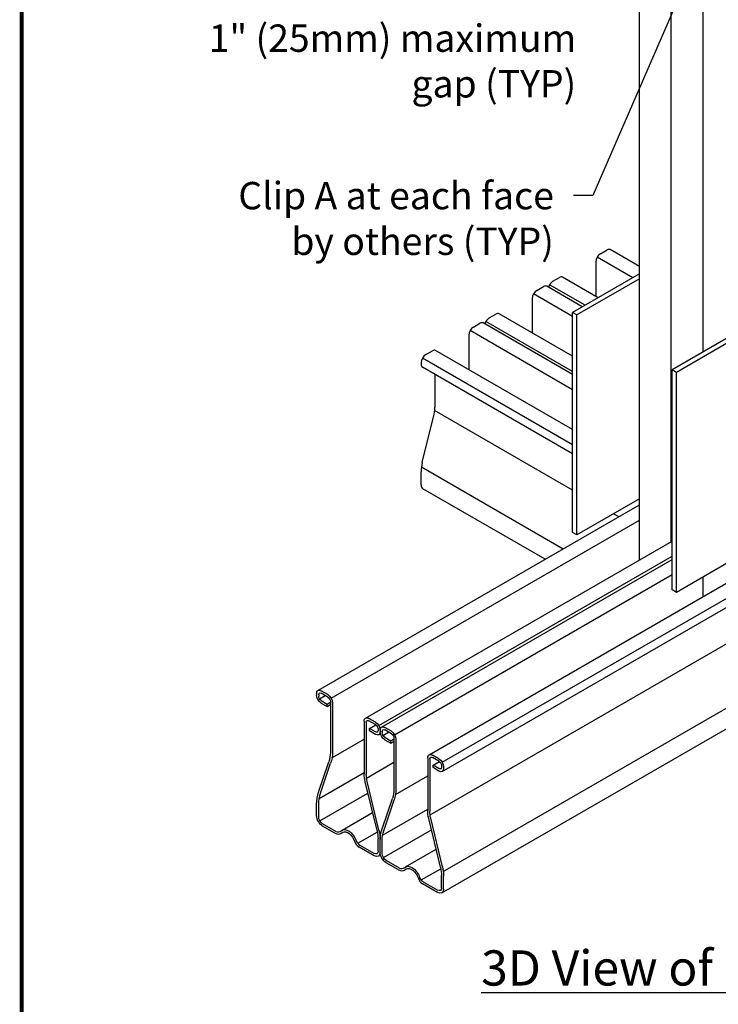
# Model space of a CAD drawing. Units: inches. Extents: x 0 to 11, y 0 to 8.5.
# Drawn here: x 0 to 1.8, y 3.8 to 6.3 of the extents above; entities that cross this region are included whole.
import ezdxf

# ---------------------------------------------------------------- set-up
doc = ezdxf.new("R2010")
doc.units = ezdxf.units.IN
doc.header["$MEASUREMENT"] = 0
for name, color, linetype in [('BOR', 7, 'CONTINUOUS'), ('Const.', 7, 'CONTINUOUS'), ('DIM', 7, 'CONTINUOUS')]:
    doc.layers.add(name, color=color, linetype=linetype)
doc.styles.add('ROMAND', font='romand.shx', dxfattribs={"height": 0.07})
doc.dimstyles.get("Standard").update_dxf_attribs({"dimtxt": 0.07, "dimasz": 0.1, "dimexe": 0.04, "dimexo": 0.0625, "dimgap": 0.05, "dimtad": 0, "dimtih": 1, "dimtoh": 1, "dimdec": 4, "dimzin": 0, "dimdsep": 46, "dimtxsty": 'ROMAND', "dimcen": 0.09, "dimadec": 0, "dimazin": 0, "dimtfac": 1, "dimtdec": 4, "dimtofl": 0, "dimtmove": 2, "dimatfit": 3, "dimfxl": 1, "dimtolj": 1, "dimtzin": 0, "dimarcsym": 0})

msp = doc.modelspace()

# ---------------------------------------------------------------- linework, layer by layer
at = {"layer": 'BOR', "const_width": 0.01}
msp.add_lwpolyline([(0.125, 1.495), (10.875, 1.495, 0.4142136), (10.995, 1.615), (10.995, 8.375, 0.4142136), (10.875, 8.495), (0.125, 8.495, 0.4142136), (0.005, 8.375), (0.005, 1.615, 0.4142136)], format="xyb", close=True, dxfattribs=at)
at = {"layer": 'Const.'}
for p, q in [((1.66553, 4.96812), (1.66553, 7.06226)), ((1.58434, 4.92124), (1.58434, 7.01539)), ((1.74672, 5.45249), (1.74672, 6.47121)), ((2.35565, 5.80405), (1.6678, 5.40693)), ((2.36647, 5.7978), (1.67863, 5.40068)), ((1.58434, 5.67124), (1.50975, 5.71431)), ((1.56692, 5.64244), (1.47609, 5.69488)), ((1.48446, 5.70372), (1.50137, 5.71348)), ((1.47262, 5.68321), (1.47262, 5.59512)), ((1.36268, 5.63341), (1.37959, 5.64317)), ((1.47879, 5.59155), (1.38796, 5.644)), ((1.58434, 5.65249), (1.41341, 5.5538)), ((1.58434, 5.63999), (1.42423, 5.54755)), ((1.32208, 5.60997), (1.33899, 5.61973)), ((1.4382, 5.56812), (1.34737, 5.62056)), ((1.44514, 5.57212), (1.3543, 5.62457)), ((1.31024, 5.58946), (1.31024, 5.50137)), ((1.41341, 5.54357), (1.31371, 5.60113)), ((1.2003, 5.53966), (1.21721, 5.54942)), ((1.41341, 5.4418), (1.22558, 5.55025)), ((1.42423, 5.54755), (1.41341, 5.5538)), ((1.41341, 4.9913), (1.41341, 5.5538)), ((1.42423, 4.98505), (1.42423, 5.54755)), ((1.1597, 5.51622), (1.17661, 5.52598)), ((1.41341, 5.39493), (1.18499, 5.52681)), ((1.41341, 5.40294), (1.19192, 5.53082)), ((1.14786, 5.49571), (1.14786, 5.40762)), ((1.41341, 5.35607), (1.15133, 5.50738)), ((1.41341, 5.21544), (1.02954, 5.43707)), ((1.03792, 5.44591), (1.05483, 5.45567)), ((1.41341, 5.2543), (1.0632, 5.4565)), ((1.02608, 5.42539), (1.02608, 5.42149)), ((1.41341, 5.1922), (1.02954, 5.41383)), ((1.06132, 5.39548), (1.06132, 5.31194)), ((1.6678, 4.84443), (1.6678, 5.40693)), ((1.67863, 5.40068), (1.6678, 5.40693)), ((1.67863, 4.83818), (1.67863, 5.40068)), ((1.02898, 5.16979), (1.05914, 5.29416)), ((1.41341, 5.09941), (1.06076, 5.30301)), ((2.36647, 5.2353), (1.67863, 4.83818)), ((1.02608, 5.11312), (1.02608, 5.14616)), ((1.38886, 4.94901), (1.02683, 5.15803)), ((1.34321, 4.92265), (1.03059, 5.10314)), ((0.76238, 4.58731), (1.58434, 5.06187)), ((1.58434, 5.07749), (1.42423, 4.98505)), ((1.53138, 5.03129), (1.51785, 5.03911)), ((1.66553, 5.0562), (1.66553, 4.96812)), ((0.79604, 4.56788), (1.58434, 5.023)), ((1.42423, 4.98505), (1.41341, 4.9913)), ((0.88416, 4.51699), (1.6678, 4.96943)), ((0.91782, 4.49756), (1.6678, 4.93057)), ((0.92476, 4.49356), (1.6678, 4.92255)), ((1.04654, 4.42324), (1.91257, 4.92324)), ((0.95842, 4.47413), (1.6678, 4.88369)), ((1.0802, 4.40381), (1.94623, 4.90381)), ((1.0802, 4.38057), (1.94623, 4.88057)), ((1.74672, 4.82749), (1.74672, 4.87749)), ((1.67863, 4.83818), (1.6678, 4.84443)), ((1.04899, 4.26976), (1.91501, 4.76976)), ((1.08292, 4.12478), (1.94895, 4.62478)), ((0.78766, 4.57672), (0.77075, 4.58648)), ((0.75891, 4.57964), (0.75891, 4.57574)), ((0.76426, 4.57655), (0.76426, 4.57265)), ((0.76616, 4.56625), (0.78063, 4.5746)), ((0.78766, 4.57054), (0.77075, 4.5803)), ((0.77075, 4.5614), (0.78597, 4.55262)), ((0.78597, 4.55262), (0.79416, 4.55734)), ((0.79416, 4.55929), (0.79416, 4.42838)), ((0.79951, 4.5562), (0.79951, 4.429)), ((1.07916, 4.06989), (1.94518, 4.56989)), ((0.77075, 4.55523), (0.78597, 4.54644)), ((0.78597, 4.54644), (0.78597, 4.55262)), ((0.78597, 4.54644), (0.79416, 4.55117)), ((0.8807, 4.50933), (0.8807, 4.37417)), ((0.88604, 4.50624), (0.88604, 4.37244)), ((0.90945, 4.5064), (0.89254, 4.51617)), ((0.90945, 4.50023), (0.89254, 4.50999)), ((0.89423, 4.49012), (0.91051, 4.49952)), ((0.90945, 4.48133), (0.89423, 4.49012)), ((0.89423, 4.48394), (0.89423, 4.49012)), ((0.90945, 4.47515), (0.89423, 4.48394)), ((0.91594, 4.48898), (0.91594, 4.48508)), ((0.92129, 4.48589), (0.92129, 4.48199)), ((0.92129, 4.48589), (0.92129, 4.48199)), ((0.92664, 4.4828), (0.92664, 4.4789)), ((0.92854, 4.4725), (0.94301, 4.48085)), ((0.95004, 4.48297), (0.93313, 4.49273)), ((0.95004, 4.47679), (0.93313, 4.48655)), ((0.79831, 4.41516), (0.8807, 4.46273)), ((0.93313, 4.46765), (0.94835, 4.45887)), ((0.93313, 4.46148), (0.94835, 4.45269)), ((0.94835, 4.45887), (0.95654, 4.46359)), ((0.94835, 4.45269), (0.94835, 4.45887)), ((0.94835, 4.45269), (0.95654, 4.45742)), ((0.95654, 4.46554), (0.95654, 4.33463)), ((0.96189, 4.46245), (0.96189, 4.33525)), ((0.76419, 4.32773), (0.79019, 4.40493)), ((1.04308, 4.41558), (1.04308, 4.28042)), ((1.04842, 4.41249), (1.04842, 4.27869)), ((1.07183, 4.41265), (1.05492, 4.42242)), ((1.07183, 4.40648), (1.05492, 4.41624)), ((1.05661, 4.39637), (1.07289, 4.40577)), ((0.76888, 4.3245), (0.79488, 4.40169)), ((0.88661, 4.36351), (0.95654, 4.40388)), ((1.05661, 4.39019), (1.05661, 4.39637)), ((1.07183, 4.38758), (1.05661, 4.39637)), ((1.07183, 4.3814), (1.05661, 4.39019)), ((1.07832, 4.39523), (1.07832, 4.39133)), ((1.08367, 4.39214), (1.08367, 4.38824)), ((0.76546, 4.31103), (0.8807, 4.37756)), ((0.91839, 4.23029), (0.88823, 4.35465)), ((0.96069, 4.32141), (1.04308, 4.36898)), ((0.9134, 4.2291), (0.88324, 4.35347)), ((0.76721, 4.25436), (0.89007, 4.32529)), ((0.92657, 4.23398), (0.95257, 4.31118)), ((0.93126, 4.23075), (0.95726, 4.30794)), ((0.75891, 4.26737), (0.75891, 4.29742)), ((0.76426, 4.26428), (0.76426, 4.29794)), ((0.92784, 4.21728), (1.04308, 4.28381)), ((0.82395, 4.23029), (0.90216, 4.27545)), ((1.07578, 4.13535), (1.04562, 4.25972)), ((1.08077, 4.13654), (1.05061, 4.2609)), ((0.80821, 4.22728), (0.77433, 4.24684)), ((0.80554, 4.22264), (0.77433, 4.24067)), ((0.92959, 4.16061), (1.05245, 4.23154)), ((0.86405, 4.19665), (0.91418, 4.22559)), ((0.91594, 4.1767), (0.91594, 4.2084)), ((0.92129, 4.17362), (0.92129, 4.20666)), ((0.92129, 4.17362), (0.92129, 4.20367)), ((0.92664, 4.17053), (0.92664, 4.20419)), ((0.90588, 4.16472), (0.86765, 4.18679)), ((0.90588, 4.17089), (0.87026, 4.19146)), ((0.98633, 4.13654), (1.06454, 4.1817)), ((0.97059, 4.13353), (0.93671, 4.15309)), ((0.96792, 4.12889), (0.93671, 4.14692)), ((1.02643, 4.1029), (1.07656, 4.13184)), ((1.07832, 4.08295), (1.07832, 4.11465)), ((1.08367, 4.07987), (1.08367, 4.11291)), ((1.06826, 4.07097), (1.03003, 4.09304)), ((1.06826, 4.07714), (1.03264, 4.09771))]:
    msp.add_line(p, q, dxfattribs=at)
for centre, radius, start, end in [((0.81407, 4.23743), 0.01172, 240.02448, 313.23879), ((0.81407, 4.23743), 0.01707, 240, 313.24819), ((0.88199, 4.21176), 0.02346, 200.26182, 239.97625), ((0.87936, 4.20708), 0.02344, 195.92702, 240), ((0.97645, 4.14368), 0.01707, 240, 313.24819), ((0.97645, 4.14368), 0.01172, 240.02448, 313.23879), ((1.04174, 4.11333), 0.02344, 195.92702, 240), ((1.04437, 4.11801), 0.02346, 200.26182, 239.97625)]:
    msp.add_arc(centre, radius, start, end, dxfattribs=at)
for centre, major_axis, start_param, end_param in [((1.50137, 5.69981), (0.00837, 0.0145), 0, 0.7853982), ((1.48446, 5.69004), (0.00837, 0.0145), 0.7853982, 2.3561945), ((1.37959, 5.62949), (0.00837, 0.0145), 0, 0.7853982), ((1.33899, 5.60606), (0.00837, 0.0145), 0, 0.7853982), ((1.36268, 5.61973), (0.00837, 0.0145), 0.7853982, 1.9978749), ((1.32208, 5.59629), (0.00837, 0.0145), 0.7853982, 2.3561945), ((1.2003, 5.52598), (0.00837, 0.0145), 0.7853982, 1.9978749), ((1.21721, 5.53574), (0.00837, 0.0145), 0, 0.7853982), ((1.1597, 5.50254), (0.00837, 0.0145), 0.7853982, 2.3561945), ((1.17661, 5.51231), (0.00837, 0.0145), 0, 0.7853982), ((1.03792, 5.43223), (0.00837, 0.0145), 0.7853982, 2.3561945), ((1.05483, 5.44199), (0.00837, 0.0145), 0, 0.7853982), ((1.03792, 5.42833), (0.00837, 0.0145), 2.3561945, 3.1415927), ((1.03332, 5.30042), (0.01085, 0.04472), 4.712389, 5.1106233), ((1.06329, 5.16147), (0.01441, 0.05942), 1.5707963, 1.9690307), ((1.04149, 5.12202), (0.0109, 0.01888), 2.3561945, 3.1415927)]:
    msp.add_ellipse(centre, major_axis=major_axis, ratio=0.5773503, start_param=start_param, end_param=end_param, dxfattribs=at)
at = {"layer": 'Const.', "extrusion": (0, 0, -1)}
for centre, major_axis, ratio, start_param, end_param in [((0.77075, 4.5728), (-0.00837, 0.0145), 0.5773503, -0.7853982, 0.7853982), ((0.77075, 4.5728), (-0.00459, 0.00795), 0.5773503, -0.7853982, 0.7853982), ((0.77075, 4.5689), (-0.00837, 0.0145), 0.5773503, 3.9269908, 5.4977871), ((0.77075, 4.5689), (-0.00459, 0.00795), 0.5773503, 3.9269908, 5.4977871), ((0.78766, 4.56304), (-0.00837, 0.0145), 0.5773503, 0.7853982, 2.3561945), ((0.78766, 4.56304), (-0.00459, 0.00795), 0.5773503, 0.7853982, 2.3561945), ((0.89254, 4.50249), (-0.00837, 0.0145), 0.5773503, -0.7853982, 0.7853982), ((0.89254, 4.50249), (-0.00459, 0.00795), 0.5773503, -0.7853982, 0.7853982), ((0.90945, 4.49273), (-0.00837, 0.0145), 0.5773503, 0.7853982, 2.3561945), ((0.90945, 4.49273), (-0.00459, 0.00795), 0.5773503, 0.7853982, 2.3561945), ((0.90945, 4.48883), (-0.00459, 0.00795), 0.5773503, 2.3561945, 3.9269908), ((0.90945, 4.48883), (-0.00837, 0.0145), 0.5773503, 2.3561945, 3.9269908), ((0.93313, 4.47905), (-0.00837, 0.0145), 0.5773503, -0.7853982, 0.7853982), ((0.93313, 4.47515), (-0.00837, 0.0145), 0.5773503, 3.9269908, 5.4977871), ((0.93313, 4.47905), (-0.00459, 0.00795), 0.5773503, -0.7853982, 0.7853982), ((0.95004, 4.46929), (-0.00837, 0.0145), 0.5773503, 0.7853982, 2.3561945), ((0.93313, 4.47515), (-0.00459, 0.00795), 0.5773503, 3.9269908, 5.4977871), ((0.95004, 4.46929), (-0.00459, 0.00795), 0.5773503, 0.7853982, 2.3561945), ((0.76501, 4.41341), (0.01469, 0.04361), 0.5773503, 1.0350441, 1.5707963), ((0.76557, 4.41157), (0.0171, 0.05078), 0.5773503, 1.0350441, 1.5707963), ((1.05492, 4.40874), (-0.00837, 0.0145), 0.5773503, -0.7853982, 0.7853982), ((1.05492, 4.40874), (-0.00459, 0.00795), 0.5773503, -0.7853982, 0.7853982), ((1.07183, 4.39898), (-0.00837, 0.0145), 0.5773503, 0.7853982, 2.3561945), ((1.07183, 4.39898), (-0.00459, 0.00795), 0.5773503, 0.7853982, 2.3561945), ((1.07183, 4.39508), (-0.00459, 0.00795), 0.5773503, 2.3561945, 3.9269908), ((1.07183, 4.39508), (-0.00837, 0.0145), 0.5773503, 2.3561945, 3.9269908), ((0.9133, 4.36076), (-0.01263, 0.05207), 0.5773503, 4.712389, 5.1106233), ((0.91405, 4.36092), (-0.01085, 0.04472), 0.5773503, 4.712389, 5.1106233), ((0.92739, 4.31966), (0.01469, 0.04361), 0.5773503, 1.0350441, 1.5707963), ((0.92794, 4.31782), (0.0171, 0.05078), 0.5773503, 1.0350441, 1.5707963), ((0.79764, 4.31646), (0.01952, 0.05795), 0.5773503, 4.1766367, 4.712389), ((0.7982, 4.31462), (0.0171, 0.05078), 0.5773503, 4.1766367, 4.712389), ((1.07568, 4.26701), (-0.01263, 0.05207), 0.5773503, 4.712389, 5.1106233), ((0.77433, 4.25847), (-0.0109, 0.01888), 0.5773503, 3.9269908, 5.4977871), ((0.77433, 4.25847), (-0.00712, 0.01233), 0.5773503, 3.9269908, 5.4977871), ((1.07643, 4.26717), (-0.01085, 0.04472), 0.5773503, 4.712389, 5.1106233), ((0.8401, 4.20269), (-0.01599, 0.0277), 0.5773503, -0.1351006, 1.8599666), ((0.88333, 4.22181), (-0.01263, 0.05207), 0.5773503, 1.5707963, 1.9690307), ((0.88408, 4.22197), (-0.01441, 0.05942), 0.5773503, 1.5707963, 1.9690307), ((0.96002, 4.22271), (0.01952, 0.05795), 0.5773503, 4.1766367, 4.712389), ((0.96058, 4.22087), (0.0171, 0.05078), 0.5773503, 4.1766367, 4.712389), ((0.8401, 4.20269), (-0.01398, 0.02254), 0.5400449, -0.0297497, 1.9797876), ((0.90588, 4.18252), (-0.00712, 0.01233), 0.5773503, 2.3561945, 3.9269908), ((0.90588, 4.18252), (-0.0109, 0.01888), 0.5773503, 2.3561945, 3.9269908), ((0.93671, 4.16472), (-0.0109, 0.01888), 0.5773503, 3.9269908, 5.4977871), ((0.93671, 4.16472), (-0.00712, 0.01233), 0.5773503, 3.9269908, 5.4977871), ((1.00248, 4.10894), (-0.01599, 0.0277), 0.5773503, -0.1351006, 1.8599666), ((1.00248, 4.10894), (-0.01398, 0.02254), 0.5400449, -0.0297497, 1.9797876), ((1.04571, 4.12806), (-0.01263, 0.05207), 0.5773503, 1.5707963, 1.9690307), ((1.04646, 4.12822), (-0.01441, 0.05942), 0.5773503, 1.5707963, 1.9690307), ((1.06826, 4.08877), (-0.00712, 0.01233), 0.5773503, 2.3561945, 3.9269908), ((1.06826, 4.08877), (-0.0109, 0.01888), 0.5773503, 2.3561945, 3.9269908)]:
    msp.add_ellipse(centre, major_axis=major_axis, ratio=ratio, start_param=start_param, end_param=end_param, dxfattribs=at)

# ---------------------------------------------------------------- texts
at = {"layer": 'DIM', "char_height": 0.07, "style": 'ROMAND'}
for s, insert, attachment_point in [('1" (25mm) maximum\\Pgap (TYP)', (1.42255, 6.18753), 6), ('Clip A at each face\\Pby others (TYP)', (1.36546, 5.88742), 3)]:
    msp.add_mtext(s, dxfattribs=dict(at, insert=insert, attachment_point=attachment_point))
at = {"layer": 'DIM', "insert": (1.83451, 3.92304), "char_height": 0.09, "width": 2.7008303, "attachment_point": 2, "style": 'ROMAND'}
msp.add_mtext('{\\L3D View of Clip A Conn.}', dxfattribs=at)

# ---------------------------------------------------------------- leaders
at = {"layer": 'DIM', "annotation_type": 0, "has_hookline": 1, "hookline_direction": 1, "text_width": 1.11333}
msp.add_leader([(1.72908, 6.46102), (1.46546, 5.85242), (1.41546, 5.85242)], dimstyle='Standard', override={"dimgap": 0.05, "dimtad": 0}, dxfattribs=at)

doc.saveas('drawing.dxf')
